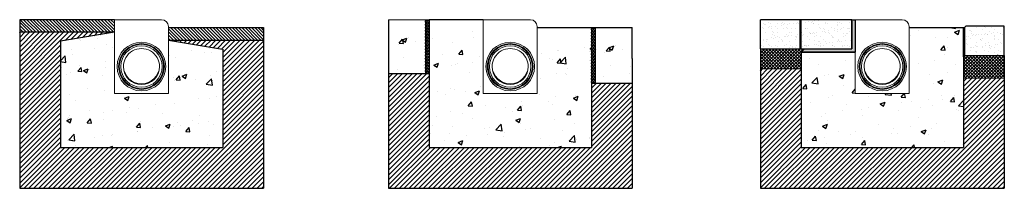
# Model space of a CAD drawing. Units: millimetres. Extents: x 213 to 2946, y 117 to 585.
import ezdxf

# ---------------------------------------------------------------- set-up
doc = ezdxf.new("R2010")
doc.units = ezdxf.units.MM
doc.linetypes.add('SLD-SOLID', pattern=[0])
for name, color, linetype in [('ACO BEDDING', 253, 'Continuous'), ('ACO CONCRETE', 253, 'SLD-SOLID'), ('ACO CONCRETE SLAB', 253, 'SLD-SOLID'), ('ACO EPOXY', 253, 'SLD-SOLID'), ('ACO MOVEMENT JOINT', 253, 'SLD-SOLID'), ('ACO PAVEMENT', 253, 'SLD-SOLID'), ('ACO PAVIOUR', 253, 'SLD-SOLID'), ('ACO_DRAINAGE', 7, 'Continuous'), ('FORMATION', 253, 'Continuous')]:
    doc.layers.add(name, color=color, linetype=linetype)

# ---------------------------------------------------------------- blocks, each defined once
blk = doc.blocks.new('ACO - 7965 - LEFT')
at = {"layer": 'ACO_DRAINAGE', "linetype": 'Continuous', "lineweight": 0}
for p, q in [((-75, 0), (-75, 205)), ((-75, 205), (56, 205)), ((75, 186), (75, 0)), ((-50, 74.5), (-50, 74.7)), ((50, 74.7), (50, 74.5)), ((75, 0), (-75, 0))]:
    blk.add_line(p, q, dxfattribs=at)
for radius in [67.5, 63.5, 61.5, 57.5]:
    blk.add_circle((0, 75), radius, dxfattribs=at)
for centre, radius, start, end in [((56, 186), 19, 0, 90), ((0, 75), 50, 359.3736, 180.6264), ((0, 77.2), 50.1, 182.5613, 357.4387), ((0, 75), 50, 180.6264, 359.3736)]:
    blk.add_arc(centre, radius, start, end, dxfattribs=at)

msp = doc.modelspace()

# ---------------------------------------------------------------- hatches: boundary and pattern name
at = {"layer": 'ACO BEDDING', "lineweight": 0}
h = msp.add_hatch(dxfattribs=at)
h.set_pattern_fill('ANSI37', color=256, scale=2)
h.set_pattern_definition([(45, (-66.473, -65), (-4.490128, 4.490128), []), (135, (-66.473, -65), (-4.490128, -4.490128), [])])
h.paths.add_polyline_path([(2945.7, 486), (2835.7, 486), (2835.7, 563), (2832.7, 563), (2832.7, 422.3), (2945.7, 422.3)])
h.paths.add_polyline_path([(2381.7, 495), (2391.2, 504.1), (2268.7, 504.1), (2268.7, 448.2), (2381.7, 448.2)])
at = {"layer": 'ACO CONCRETE'}
h = msp.add_hatch(dxfattribs=at)
h.set_pattern_fill('AR-CONC', color=256, scale=0.75)
h.set_pattern_definition([(50, (-1032.47, 0), (136.6385, -11.9543), [14.2875, -157.1625]), (355, (-1032.47, 0), (-26.4326, 143.2926), [11.43, -125.7304]), (100.4514, (-1021.08, -1), (110.206, 131.3383), [12.1425, -133.568]), (46.184, (-1032.47, 38.1), (203.309, -31.532), [21.431, -235.744]), (96.6356, (-1015.53, 35.47), (178.053, 185.57), [18.214, -200.352]), (351.184, (-1032.47, 38.1), (178.053, 185.57), [17.145, -188.595]), (21, (-1013.42, 28.58), (113.711, -76.699), [14.2875, -157.1625]), (326, (-1013.42, 28.58), (46.3515, 138.141), [11.43, -125.73]), (71.4514, (-1003.94, 22.18), (160.0623, 61.442), [12.1425, -133.5675]), (37.5, (-1032.47, 0), (2.31645, 63.4163), [0, -124.206, 0, -127.635, 0, -126.2062]), (7.5, (-1032.47, 0), (50.1147, 75.1354), [0, -72.771, 0, -121.3485, 0, -48.1013]), (327.5, (-1074.95, 0), (101.69295, -4.2966), [0, -47.625, 0, -148.59, 0, -197.1675]), (317.5, (-1094, 0), (111.097, 19.07), [0, -61.9125, 0, -98.679, 0, -140.0175])])
h.paths.add_polyline_path([(1499.3, 585), (1349.3, 585), (1349.3, 230), (1800.3, 230), (1800.3, 563), (1649.3, 563), (1649.3, 380), (1499.3, 380)])
h = msp.add_hatch(dxfattribs=at)
h.set_pattern_fill('AR-CONC', color=256, scale=0.75)
h.set_pattern_definition([(50, (-1023.26, 1e-13), (136.6385, -11.954), [14.2875, -157.1625]), (355, (-1023.26, 1e-13), (-26.433, 143.293), [11.43, -125.73]), (100.4514, (-1011.87, -1), (110.206, 131.338), [12.1425, -133.568]), (46.184, (-1023.26, 38.1), (203.31, -31.532), [21.431, -235.744]), (96.636, (-1006.31, 35.47), (178.053, 185.57), [18.214, -200.352]), (351.184, (-1023.26, 38.1), (178.053, 185.57), [17.145, -188.595]), (21, (-1004.2, 28.58), (113.711, -76.699), [14.2875, -157.1625]), (326, (-1004.2, 28.58), (46.352, 138.141), [11.43, -125.73]), (71.4514, (-994.73, 22.18), (160.062, 61.442), [12.1425, -133.567]), (37.5, (-1023.255, 1e-13), (2.3165, 63.4163), [0, -124.206, 0, -127.635, 0, -126.2062]), (7.5, (-1023.255, 1e-13), (50.1147, 75.1354), [0, -72.771, 0, -121.3485, 0, -48.1013]), (327.5, (-1065.737, 1e-13), (101.693, -4.2966), [0, -47.625, 0, -148.59, 0, -197.1675]), (317.5, (-1084.79, 1e-13), (111.097, 19.07), [0, -61.9125, 0, -98.679, 0, -140.0175])])
h.paths.add_polyline_path([(476, 550), (326, 525), (326, 230), (777, 230), (776, 503), (626, 528), (626, 380), (476, 380)])
h = msp.add_hatch(dxfattribs=at)
h.set_pattern_fill('AR-CONC', color=256, scale=0.75)
h.set_pattern_definition([(50, (2055.72, -1e-13), (136.639, -11.954), [14.287, -157.162]), (355, (2055.72, -1e-13), (-26.433, 143.293), [11.43, -125.73]), (100.451, (2067.11, -1), (110.206, 131.338), [12.143, -133.568]), (46.184, (2055.72, 38.1), (203.31, -31.532), [21.43, -235.744]), (96.636, (2072.67, 35.47), (178.053, 185.57), [18.214, -200.35]), (351.184, (2055.72, 38.1), (178.053, 185.57), [17.145, -188.595]), (21, (2074.77, 28.57), (113.711, -76.699), [14.287, -157.162]), (326, (2074.77, 28.57), (46.352, 138.14), [11.43, -125.73]), (71.451, (2084.25, 22.18), (160.062, 61.442), [12.143, -133.567]), (37.5, (2055.724, -1e-13), (2.3165, 63.4163), [0, -124.206, 0, -127.635, 0, -126.2062]), (7.5, (2055.724, -1e-13), (50.1147, 75.1354), [0, -72.771, 0, -121.3485, 0, -48.1013]), (327.5, (2013.243, -1e-13), (101.693, -4.2966), [0, -47.625, 0, -148.59, 0, -197.1675]), (317.5, (1994.19, -1e-13), (111.097, 19.07), [0, -61.9125, 0, -98.679, 0, -140.0175])])
h.paths.add_polyline_path([(2531.7, 495), (2381.7, 495), (2381.7, 230), (2832.7, 230), (2832.7, 482.1), (2832.7, 563), (2681.7, 563), (2681.7, 380), (2531.7, 380)])
at = {"layer": 'ACO CONCRETE SLAB'}
h = msp.add_hatch(dxfattribs=at)
h.set_pattern_fill('AR-CONC', color=256, scale=0.75)
h.set_pattern_definition([(50, (-320.3, 377), (136.6385, -11.954), [14.287, -157.162]), (355, (-320.3, 377), (-26.433, 143.293), [11.43, -125.73]), (100.451, (-308.91, 376), (110.206, 131.338), [12.143, -133.568]), (46.184, (-320.3, 415.1), (203.31, -31.532), [21.431, -235.744]), (96.636, (-303.36, 412.47), (178.053, 185.57), [18.214, -200.352]), (351.184, (-320.3, 415.1), (178.053, 185.57), [17.145, -188.595]), (21, (-301.25, 405.57), (113.711, -76.699), [14.287, -157.162]), (326, (-301.25, 405.57), (46.352, 138.141), [11.43, -125.73]), (71.451, (-291.78, 399.18), (160.062, 61.442), [12.143, -133.567]), (37.5, (-320.3, 377), (2.3165, 63.4163), [0, -124.206, 0, -127.635, 0, -126.2062]), (7.5, (-320.3, 377), (50.1147, 75.1354), [0, -72.771, 0, -121.3485, 0, -48.1013]), (327.5, (-362.783, 377), (101.693, -4.2966), [0, -47.625, 0, -148.59, 0, -197.1675]), (317.5, (-381.83, 377), (111.097, 19.07), [0, -61.9125, 0, -98.679, 0, -140.0175])])
h.paths.add_polyline_path([(1236.3, 585), (1236.3, 435), (1339.2, 435), (1339.2, 585)])
h = msp.add_hatch(dxfattribs=at)
h.set_pattern_fill('AR-CONC', color=256, scale=0.75)
h.set_pattern_definition([(50, (253.79, 355), (136.6385, -11.954), [14.287, -157.162]), (355, (253.79, 355), (-26.433, 143.293), [11.43, -125.73]), (100.451, (265.17, 354), (110.206, 131.338), [12.143, -133.568]), (46.184, (253.79, 393.1), (203.31, -31.532), [21.431, -235.744]), (96.636, (270.73, 390.47), (178.053, 185.57), [18.214, -200.352]), (351.184, (253.79, 393.1), (178.053, 185.57), [17.145, -188.595]), (21, (272.84, 383.57), (113.711, -76.699), [14.287, -157.162]), (326, (272.84, 383.57), (46.352, 138.141), [11.43, -125.73]), (71.451, (282.31, 377.18), (160.062, 61.442), [12.143, -133.567]), (37.5, (253.786, 355), (2.3165, 63.4163), [0, -124.206, 0, -127.635, 0, -126.2062]), (7.5, (253.786, 355), (50.1147, 75.1354), [0, -72.771, 0, -121.3485, 0, -48.1013]), (327.5, (211.305, 355), (101.693, -4.2966), [0, -47.625, 0, -148.59, 0, -197.1675]), (317.5, (192.255, 355), (111.097, 19.07), [0, -61.9125, 0, -98.679, 0, -140.0175])])
h.paths.add_polyline_path([(1913.3, 563), (1810.3, 563), (1810.3, 408.5), (1913.3, 408.5)])
at = {"layer": 'ACO EPOXY'}
h = msp.add_hatch(color=256, dxfattribs=at)
h.dxf.hatch_style = 1
h.paths.add_polyline_path([(2391.2, 504.1), (2381.7, 495), (2381.7, 495), (2531.7, 495), (2531.7, 585), (2522.6, 585), (2522.6, 581.1), (2522.6, 504.1)])
at = {"layer": 'ACO MOVEMENT JOINT'}
h = msp.add_hatch(dxfattribs=at)
h.set_pattern_fill('HONEY', color=256, scale=0.9, angle=90)
h.set_pattern_definition([(90, (-207.301, 377), (-2.4746676, 4.28625), [2.8575, -5.715]), (210, (-207.301, 377), (-2.4746676, -4.28625), [2.8575, -5.715]), (150, (-207.301, 377), (-4.949335, 9e-09), [-5.715, 2.8575])])
h.paths.add_polyline_path([(1339.2, 435), (1349.2, 435), (1349.3, 585), (1339.2, 585)])
h = msp.add_hatch(dxfattribs=at)
h.set_pattern_fill('HONEY', color=256, scale=0.9, angle=90)
h.set_pattern_definition([(90, (253.786, 355), (-2.4746676, 4.28625), [2.8575, -5.715]), (210, (253.786, 355), (-2.4746676, -4.28625), [2.8575, -5.715]), (150, (253.786, 355), (-4.949335, 9e-09), [-5.715, 2.8575])])
h.paths.add_polyline_path([(1810.3, 563), (1800.3, 563), (1800.3, 408.5), (1810.3, 408.5)])
at = {"layer": 'ACO PAVEMENT'}
h = msp.add_hatch(dxfattribs=at)
h.set_pattern_fill('ANSI31', color=256, scale=2, angle=90)
h.set_pattern_definition([(135, (-1023.255, 1e-13), (-4.490128, -4.490128), [])])
h.paths.add_polyline_path([(890, 563), (626, 563), (626, 528), (890, 528)])
h.paths.add_polyline_path([(476, 585), (213, 585), (213, 550), (476, 550)])
at = {"layer": 'ACO PAVIOUR', "lineweight": -3}
h = msp.add_hatch(dxfattribs=at)
h.set_pattern_fill('AR-SAND', color=256, scale=0.5)
h.paths.add_polyline_path([(2522.6, 585), (2381.7, 585), (2381.7, 504.1), (2522.6, 504.1)])
h.paths.add_polyline_path([(2378.7, 585), (2268.7, 585), (2268.7, 504.1), (2378.7, 504.1)])
h.paths.add_polyline_path([(2945.7, 566.9), (2838.7, 566.9), (2835.7, 563), (2835.7, 486), (2945.7, 486)])
at = {"layer": 'FORMATION'}
h = msp.add_hatch(dxfattribs=at)
h.set_pattern_fill('ANSI31', color=256, scale=3)
h.set_pattern_definition([(45, (-1023.255, 1e-13), (-6.73519, 6.73519), [])])
h.paths.add_polyline_path([(890, 528), (626, 528), (777, 502.8), (777, 230), (326, 230), (326, 525), (476, 550), (213, 550), (213, 117), (890, 117)])
h = msp.add_hatch(dxfattribs=at)
h.set_pattern_fill('ANSI31', color=256, scale=3)
h.set_pattern_definition([(45, (2055.724, -1e-13), (-6.73519, 6.73519), [])])
h.paths.add_polyline_path([(2945.7, 422.3), (2832.7, 422.3), (2832.7, 230), (2381.7, 230), (2381.7, 448.2), (2268.7, 448.2), (2268.7, 117), (2945.7, 117)])
h = msp.add_hatch(dxfattribs=at)
h.set_pattern_fill('ANSI31', color=256, scale=3)
h.set_pattern_definition([(45, (-1032.469, 0), (-6.735192, 6.735192), [])])
h.paths.add_polyline_path([(1913.3, 408.5), (1800.3, 408.5), (1800.3, 230), (1349.3, 230), (1349.3, 435), (1236.3, 435), (1236.3, 117), (1913.3, 117)])

# ---------------------------------------------------------------- linework, layer by layer
at = {"layer": 'ACO CONCRETE'}
for p, q in [((1349.3, 585), (1349.3, 230)), ((476, 550), (326, 525)), ((890, 563), (890, 117)), ((1650.3, 563), (1800.3, 563)), ((1800.3, 563), (1800.3, 230)), ((1810.3, 563), (1810.3, 477.6)), ((2681.7, 563), (2832.7, 563)), ((2832.7, 482.1), (2832.7, 563)), ((326, 525), (326, 230)), ((626, 528), (776, 503)), ((777, 502.8), (777, 230)), ((2268.7, 504.1), (2268.7, 117)), ((2381.7, 495), (2381.7, 230)), ((2832.7, 482.1), (2832.7, 230)), ((2945.7, 486), (2945.7, 117)), ((326, 230), (777, 230)), ((1349.3, 230), (1800.3, 230)), ((2381.7, 230), (2832.7, 230)), ((213, 117), (890, 117)), ((1236.3, 117), (1913.3, 117)), ((2268.7, 117), (2945.7, 117))]:
    msp.add_line(p, q, dxfattribs=at)
at = {"layer": 'ACO CONCRETE SLAB', "lineweight": 0}
msp.add_line((1236.3, 585), (1339.2, 585), dxfattribs=at)
at = {"layer": 'ACO CONCRETE SLAB'}
for p, q in [((1810.3, 563), (1810.3, 408.5)), ((1815.3, 563), (1913.3, 563)), ((1913.3, 477.6), (1913.3, 563)), ((1800.3, 408.5), (1913.3, 408.5))]:
    msp.add_line(p, q, dxfattribs=at)
at = {"layer": 'ACO EPOXY'}
for p, q in [((2381.7, 495), (2531.7, 495)), ((2487.6, 504.1), (2522.6, 504.1))]:
    msp.add_line(p, q, dxfattribs=at)
msp.add_lwpolyline([(2391.2, 504.1), (2522.6, 504.1), (2522.6, 581.1), (2522.6, 585), (2531.7, 585), (2531.7, 495), (2381.7, 495), (2391.2, 504.1)], dxfattribs=at)
at = {"layer": 'ACO MOVEMENT JOINT'}
for q in [(1815.3, 563), (1800.3, 477.6)]:
    msp.add_line((1800.3, 563), q, dxfattribs=at)
at = {"layer": 'ACO MOVEMENT JOINT', "lineweight": 0}
msp.add_lwpolyline([(1339.2, 585), (1349.3, 585), (1349.2, 435), (1339.2, 435), (1339.2, 585)], dxfattribs=at)
at = {"layer": 'ACO PAVEMENT'}
for p, q in [((476, 585), (213, 585)), ((1499.3, 585), (1349.3, 585)), ((476, 550), (213, 550)), ((626, 563), (890, 563)), ((890, 563), (890, 528)), ((626, 528), (890, 528)), ((1349.3, 435), (1236.3, 435))]:
    msp.add_line(p, q, dxfattribs=at)
at = {"layer": 'ACO PAVIOUR'}
for p, q in [((2519.6, 585), (2268.7, 585)), ((2268.7, 504.1), (2268.7, 585)), ((2378.7, 504.1), (2378.7, 585)), ((2381.7, 504.1), (2381.7, 585)), ((2522.6, 585), (2519.6, 585)), ((2522.6, 581.1), (2522.6, 504.1)), ((2832.7, 563), (2835.7, 563)), ((2835.7, 563), (2838.7, 566.9)), ((2835.7, 563), (2835.7, 486)), ((2835.7, 563), (2835.7, 486)), ((2945.7, 566.9), (2838.7, 566.9)), ((2945.7, 486), (2945.7, 566.9)), ((2268.7, 504.1), (2522.6, 504.1)), ((2835.7, 486), (2945.7, 486)), ((2928.7, 486), (2925.7, 486))]:
    msp.add_line(p, q, dxfattribs=at)
at = {"layer": 'FORMATION'}
for p, q in [((213, 585), (213, 117)), ((1236.3, 585), (1236.3, 117)), ((2522.6, 585), (2531.7, 585)), ((1913.3, 477.6), (1913.3, 117))]:
    msp.add_line(p, q, dxfattribs=at)
at = {"layer": 'FORMATION', "lineweight": 0}
for p, q in [((2381.7, 448.2), (2268.7, 448.2)), ((2832.7, 422.3), (2945.7, 422.3))]:
    msp.add_line(p, q, dxfattribs=at)

# ---------------------------------------------------------------- block references
at = {"layer": 'ACO_DRAINAGE'}
for p in [(551, 380), (1574.3, 380), (2606.7, 380)]:
    msp.add_blockref('ACO - 7965 - LEFT', p, dxfattribs=at)

doc.saveas('drawing.dxf')
